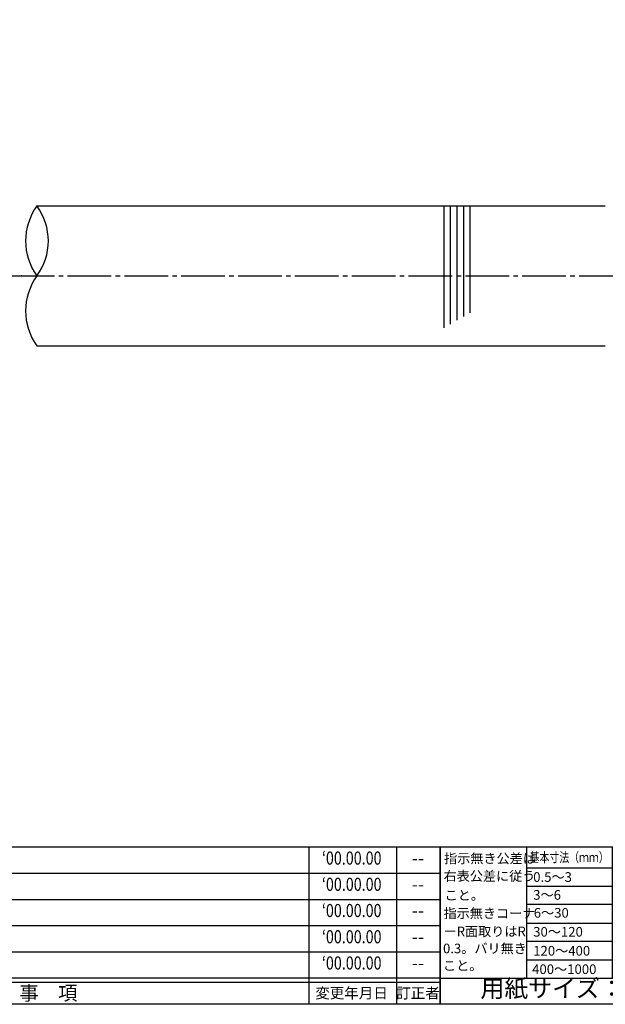
# Model space of a CAD drawing. Units: inches. Extents: x 294 to 1101, y 103 to 663.
# Drawn here: x 800 to 934, y 103 to 328 of the extents above; entities that cross this region are included whole.
import ezdxf
from ezdxf.enums import TextEntityAlignment as Align

# ---------------------------------------------------------------- set-up
doc = ezdxf.new("R2010")
doc.units = ezdxf.units.IN
doc.header["$MEASUREMENT"] = 0
doc.linetypes.add('CENS', pattern=[13, 10, -1, 1, -1])
for name, color, linetype in [('01-下書線', 251, 'Continuous'), ('02-実線-1', 7, 'Continuous'), ('03-細線', 1, 'Continuous'), ('06-中心線', 1, 'CENS'), ('図枠', 7, 'Continuous'), ('図枠-名称', 254, 'Continuous'), ('図枠-文字', 4, 'Continuous'), ('図枠-細線', 251, 'Continuous')]:
    doc.layers.add(name, color=color, linetype=linetype)
doc.styles.add('STD', font='TXT.shx', dxfattribs={"bigfont": 'bigfont.shx'})

# ---------------------------------------------------------------- blocks, each defined once
blk = doc.blocks.new('A$C503D392F')
at = {"layer": '図枠', "color": 7}
for p, q in [((7.35, 35.76), (7.35, -0.24)), ((144.35, 35.76), (144.35, -0.24)), ((164.35, 35.76), (164.35, -0.24)), ((174.35, 5.76), (0.35, 5.76))]:
    blk.add_line(p, q, dxfattribs=at)
at = {"layer": '図枠'}
blk.add_lwpolyline([(0.35, 35.76), (174.35, 35.76), (174.35, -0.24), (0.35, -0.24)], close=True, dxfattribs=at)
at = {"layer": '図枠-細線', "color": 251}
for p, q in [((0.83, 30.6), (3.83, 35.1)), ((3.83, 35.1), (6.83, 30.6)), ((0.35, 29.76), (174.35, 29.76)), ((6.83, 30.6), (0.83, 30.6)), ((0.83, 24.6), (3.83, 29.1)), ((3.83, 29.1), (6.83, 24.6)), ((0.35, 23.76), (174.35, 23.76)), ((6.83, 24.6), (0.83, 24.6)), ((0.83, 18.6), (3.83, 23.1)), ((3.83, 23.1), (6.83, 18.6)), ((6.83, 18.6), (0.83, 18.6)), ((0.35, 17.76), (174.35, 17.76)), ((0.83, 12.6), (3.83, 17.1)), ((3.83, 17.1), (6.83, 12.6)), ((0.35, 11.76), (174.35, 11.76)), ((6.83, 12.6), (0.83, 12.6)), ((0.83, 6.6), (3.83, 11.1)), ((3.83, 11.1), (6.83, 6.6)), ((174.35, 4.76), (0.35, 4.76)), ((6.83, 6.6), (0.83, 6.6))]:
    blk.add_line(p, q, dxfattribs=at)
at = {"layer": '図枠-文字', "color": 4, "style": 'STD'}
for s, p in [('5', (3.84, 32.26)), ('4', (3.84, 26.26)), ('3', (3.84, 20.26)), ('2', (3.84, 14.26)), ('１', (3.84, 8.26))]:
    blk.add_text(s, height=2.55, dxfattribs=at).set_placement(p, align=Align.MIDDLE)
at = {"layer": '図枠-文字', "color": 4, "style": 'STD', "width": 0.862069}
blk.add_text('Ｎｏ', height=2.5, dxfattribs=at).set_placement((1.83, 1.21), (6, 1.21), align=Align.FIT)
at = {"layer": '図枠-文字', "color": 4, "style": 'STD'}
for s, height, p in [('訂\u3000正\u3000事\u3000項', 3.25, (75.9, 2.33)), ('変更年月日', 2.432, (154.11, 2.33)), ('訂正者', 2.432, (169.3, 2.33))]:
    blk.add_text(s, height=height, dxfattribs=at).set_placement(p, align=Align.MIDDLE_CENTER)
blk = doc.blocks.new('A$C4AF60884')
at = {"layer": '図枠', "color": 7}
for p, q in [((19.17, 5.75), (19.17, 35.75)), ((38.74, 35.75), (38.74, 5.75)), ((19.17, 30.95), (59.35, 30.95)), ((-0.65, 5.75), (59.35, 5.75))]:
    blk.add_line(p, q, dxfattribs=at)
at = {"layer": '図枠'}
blk.add_lwpolyline([(-0.65, 35.75), (59.35, 35.75), (59.35, -0.25), (-0.65, -0.25)], close=True, dxfattribs=at)
at = {"layer": '図枠-細線', "color": 251}
for p, q in [((19.17, 26.75), (59.35, 26.75)), ((59.35, 22.55), (19.17, 22.55)), ((19.17, 18.35), (59.35, 18.35)), ((59.35, 14.15), (19.17, 14.15)), ((19.17, 9.95), (59.35, 9.95))]:
    blk.add_line(p, q, dxfattribs=at)
at = {"layer": '図枠-文字', "color": 4, "style": 'STD'}
for s, height, p in [('指示無き公差は', 2.2, (0.27, 32.03)), ('右表公差に従う', 2.2, (0.15, 28.01)), ('0.5～3', 2.205, (20.66, 27.77)), ('±0.10', 2.205, (44.41, 27.77)), ('こと。', 2.2, (0.39, 23.62)), ('3～6', 2.205, (20.66, 23.68)), ('±0.10', 2.205, (44.41, 23.57)), ('指示無きコーナ', 2.2, (0.15, 19.47)), ('6～30', 2.205, (20.78, 19.58)), ('±0.20', 2.205, (44.41, 19.37)), ('ーR面取りはR', 2.2, (0.15, 15.33)), ('30～120', 2.205, (20.66, 15.24)), ('±0.30', 2.205, (44.41, 15.17)), ('0.3。バリ無き', 2.2, (0.03, 11.43)), ('120～400', 2.205, (20.66, 10.9)), ('±0.50', 2.205, (44.41, 10.97)), ('こと。', 2.2, (0.03, 7.52)), ('±0.80', 2.205, (44.41, 6.77)), ('400～1000', 2.205, (20.42, 6.68))]:
    blk.add_text(s, height=height, dxfattribs=at).set_placement(p)
at = {"layer": '図枠-文字', "color": 4, "style": 'STD', "width": 0.931818}
blk.add_text('基本寸法（ｍｍ）', height=2.205, dxfattribs=at).set_placement((19.84, 32.28), (37.92, 32.28), align=Align.FIT)
at = {"layer": '図枠-文字', "color": 4, "style": 'STD'}
blk.add_text('公差値（中級）', height=2.205, dxfattribs=at).set_placement((40.67, 32.28), (57.43, 32.28), align=Align.FIT)
blk.add_text('用紙サイズ：Ａ1', height=4, dxfattribs=at).set_placement((29.22, 2.87), align=Align.MIDDLE)

msp = doc.modelspace()

# ---------------------------------------------------------------- linework, layer by layer
at = {"layer": '01-下書線'}
msp.add_point((800.55, 269.44), dxfattribs=at)
at = {"layer": '02-実線-1'}
for p, q in [((804.05, 285.44), (934.05, 285.44)), ((804.05, 253.44), (934.05, 253.44))]:
    msp.add_line(p, q, dxfattribs=at)
for centre, start, end in [((815.019, 277.44), 143.89587, 216.10413), ((793.081, 277.44), 323.89587, 36.10413), ((815.019, 261.44), 143.89587, 216.10413)]:
    msp.add_arc(centre, 13.576, start, end, dxfattribs=at)
at = {"layer": '03-細線', "color": 1, "linetype": 'Continuous'}
for p, q in [((897.096, 285.44), (897.096, 257.571)), ((897.096, 285.44), (897.096, 257.571)), ((898.596, 285.44), (898.596, 258.437)), ((898.596, 285.44), (898.596, 258.437)), ((900.096, 285.44), (900.096, 259.303)), ((900.096, 285.44), (900.096, 259.303)), ((901.596, 285.44), (901.596, 260.169)), ((901.596, 285.44), (901.596, 260.169)), ((903.096, 285.44), (903.096, 261.035)), ((903.096, 285.44), (903.096, 261.035))]:
    msp.add_line(p, q, dxfattribs=at)
at = {"layer": '06-中心線'}
msp.add_line((577.05, 269.44), (1024.05, 269.44), dxfattribs=at)
at = {"layer": '図枠'}
msp.add_lwpolyline([(294.256, 662.808), (1101.256, 662.808), (1101.256, 102.808), (294.256, 102.808)], close=True, dxfattribs=at)

# ---------------------------------------------------------------- block references
for name, p in [('A$C503D392F', (721.903, 103.05)), ('A$C4AF60884', (896.901, 103.054))]:
    msp.add_blockref(name, p, dxfattribs=at)

# ---------------------------------------------------------------- texts
at = {"layer": '図枠-名称', "style": 'STD', "width": 0.8}
for p in [(876.052, 135.875), (876.052, 129.875), (876.052, 123.875), (876.052, 117.875), (876.052, 111.875)]:
    msp.add_text('‘00.00.00', height=3, dxfattribs=at).set_placement(p, align=Align.MIDDLE)
at = {"layer": '図枠-名称', "style": 'STD'}
for p in [(891.184, 135.876), (891.184, 129.876), (891.184, 123.876), (891.184, 117.876), (891.184, 111.876)]:
    msp.add_text('--', height=3, dxfattribs=at).set_placement(p, align=Align.MIDDLE)

doc.saveas('drawing.dxf')
